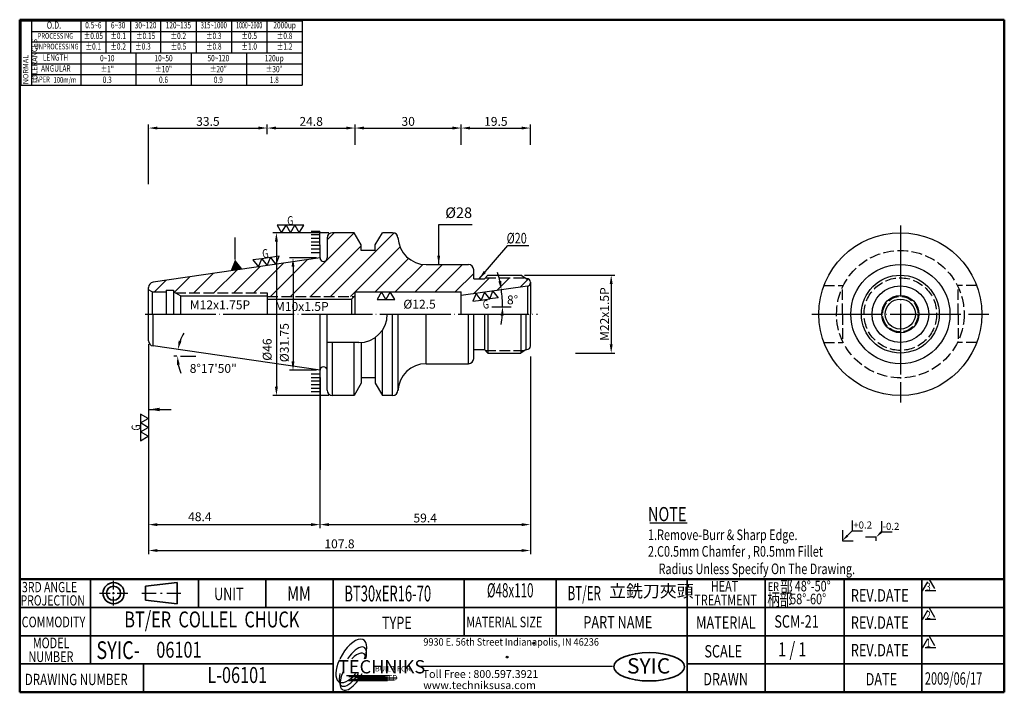
# Model space of a CAD drawing. Extents: x 1 to 279, y 5 to 195.
import ezdxf
from ezdxf.enums import TextEntityAlignment as Align

# ---------------------------------------------------------------- set-up
doc = ezdxf.new("R2010")
doc.units = 0
doc.header["$PDMODE"] = 3
for name, pattern in [('CENTER', [22, 20, -1, 0, -1]), ('CENTERJ', [12, 10, -1, 0, -1]), ('HIDDEN', [4, 3, -1])]:
    doc.linetypes.add(name, pattern=pattern)
doc.layers.get('DEFPOINTS').update_dxf_attribs({"linetype": 'CONTINUOUS', "lineweight": 18})
for name, color, linetype, lineweight in [('圖層1', 1, 'CENTER', 18), ('圖層2', 2, 'CONTINUOUS', 35), ('圖層3', 3, 'HIDDEN', 30), ('圖層4', 4, 'CONTINUOUS', 18), ('圖層5', 6, 'CENTERJ', 18), ('圖層6', 30, 'CONTINUOUS', 50), ('圖層7', 150, 'CONTINUOUS', 5)]:
    doc.layers.add(name, color=color, linetype=linetype, lineweight=lineweight)
doc.styles.add('CNS', font='romans.shx', dxfattribs={"width": 0.75, "bigfont": 'chineset.shx'})
doc.dimstyles.get("Standard").update_dxf_attribs({"dimtxt": 0.18, "dimasz": 0.18, "dimexe": 0.18, "dimexo": 0.0625, "dimgap": 0.09, "dimtad": 0, "dimtih": 1, "dimtoh": 1, "dimdec": 4, "dimzin": 0, "dimdsep": 46, "dimtxsty": 'Standard', "dimcen": 0.09, "dimadec": 0, "dimazin": 0, "dimtfac": 1, "dimtdec": 4, "dimtofl": 0, "dimtmove": 0, "dimatfit": 3, "dimfxl": 0, "dimtolj": 1, "dimtzin": 0, "dimarcsym": 0})

# ---------------------------------------------------------------- blocks, each defined once
blk = doc.blocks.new('*D3')
at = {"layer": 'DEFPOINTS', "color": 0, "lineweight": -3}
for p in [(142.64, 123.2), (157.06, 101.2), (168.16, 101.2)]:
    blk.add_point(p, dxfattribs=at)
at = {"layer": '圖層4', "lineweight": -2}
for p, q in [((143.64, 123.2), (169.16, 123.2)), ((168.16, 120.7), (168.16, 103.7)), ((158.06, 101.2), (169.16, 101.2))]:
    blk.add_line(p, q, dxfattribs=at)
at = {"layer": '圖層4', "lineweight": -3}
for points in [[(167.74, 120.7), (168.58, 120.7), (168.16, 123.2)], [(167.74, 103.7), (168.58, 103.7), (168.16, 101.2)]]:
    blk.add_solid(points, dxfattribs=at)
at = {"layer": '圖層4', "color": 3, "lineweight": -3, "insert": (166.28, 112.2), "char_height": 2.5, "attachment_point": 5, "rotation": 90, "style": 'CNS'}
blk.add_mtext('\\A1;M22x1.5P', dxfattribs=at)
blk = doc.blocks.new('*D15')
at = {"layer": 'DEFPOINTS', "color": 0, "lineweight": -3}
for p in [(145.34, 164.76), (125.84, 159), (145.34, 159)]:
    blk.add_point(p, dxfattribs=at)
at = {"layer": '圖層4', "lineweight": -2}
for p, q in [((125.84, 160), (125.84, 165.76)), ((128.34, 164.76), (142.84, 164.76)), ((145.34, 160), (145.34, 165.76))]:
    blk.add_line(p, q, dxfattribs=at)
at = {"layer": '圖層4', "lineweight": -3}
for points in [[(128.34, 165.18), (128.34, 164.35), (125.84, 164.76)], [(142.84, 165.18), (142.84, 164.35), (145.34, 164.76)]]:
    blk.add_solid(points, dxfattribs=at)
at = {"layer": '圖層4', "color": 3, "lineweight": -3, "insert": (135.59, 166.64), "char_height": 2.5, "attachment_point": 5, "style": 'CNS'}
blk.add_mtext('\\A1;19.5', dxfattribs=at)
blk = doc.blocks.new('*D14')
at = {"layer": 'DEFPOINTS', "color": 0, "lineweight": -3}
for p in [(125.84, 164.76), (95.84, 159), (125.84, 159)]:
    blk.add_point(p, dxfattribs=at)
at = {"layer": '圖層4', "lineweight": -2}
for p, q in [((95.84, 160), (95.84, 165.76)), ((98.34, 164.76), (123.34, 164.76)), ((125.84, 160), (125.84, 165.76))]:
    blk.add_line(p, q, dxfattribs=at)
at = {"layer": '圖層4', "lineweight": -3}
for points in [[(98.34, 165.18), (98.34, 164.35), (95.84, 164.76)], [(123.34, 165.18), (123.34, 164.35), (125.84, 164.76)]]:
    blk.add_solid(points, dxfattribs=at)
at = {"layer": '圖層4', "color": 3, "lineweight": -3, "insert": (110.84, 166.64), "char_height": 2.5, "attachment_point": 5, "style": 'CNS'}
blk.add_mtext('\\A1;30', dxfattribs=at)
blk = doc.blocks.new('*D12')
at = {"layer": 'DEFPOINTS', "color": 0, "lineweight": -3}
for p in [(71.04, 164.76), (71.04, 162), (37.54, 147.92)]:
    blk.add_point(p, dxfattribs=at)
at = {"layer": '圖層4', "lineweight": -2}
for p, q in [((37.54, 148.92), (37.54, 165.76)), ((40.04, 164.76), (68.54, 164.76)), ((71.04, 163), (71.04, 165.76))]:
    blk.add_line(p, q, dxfattribs=at)
at = {"layer": '圖層4', "lineweight": -3}
for points in [[(40.04, 165.18), (40.04, 164.35), (37.54, 164.76)], [(68.54, 165.18), (68.54, 164.35), (71.04, 164.76)]]:
    blk.add_solid(points, dxfattribs=at)
at = {"layer": '圖層4', "color": 3, "lineweight": -3, "insert": (54.29, 166.64), "char_height": 2.5, "attachment_point": 5, "style": 'CNS'}
blk.add_mtext('\\A1;33.5', dxfattribs=at)
blk = doc.blocks.new('*D8')
at = {"layer": 'DEFPOINTS', "color": 0, "lineweight": -3}
for p in [(95.84, 164.76), (71.04, 162), (95.84, 159)]:
    blk.add_point(p, dxfattribs=at)
at = {"layer": '圖層4', "lineweight": -2}
for p, q in [((71.04, 163), (71.04, 165.76)), ((73.54, 164.76), (93.34, 164.76)), ((95.84, 160), (95.84, 165.76))]:
    blk.add_line(p, q, dxfattribs=at)
at = {"layer": '圖層4', "lineweight": -3}
for points in [[(73.54, 165.18), (73.54, 164.35), (71.04, 164.76)], [(93.34, 165.18), (93.34, 164.35), (95.84, 164.76)]]:
    blk.add_solid(points, dxfattribs=at)
at = {"layer": '圖層4', "color": 3, "lineweight": -3, "insert": (83.44, 166.64), "char_height": 2.5, "attachment_point": 5, "style": 'CNS'}
blk.add_mtext('\\A1;24.8', dxfattribs=at)
blk = doc.blocks.new('*D9')
at = {"layer": 'DEFPOINTS', "color": 0, "lineweight": -3}
for p in [(38.83, 103.2), (45.75, 101.58), (46.56, 100.37), (50.84, 100.37), (85.94, 96.33)]:
    blk.add_point(p, dxfattribs=at)
at = {"layer": '圖層4', "lineweight": -2}
blk.add_line((45.56, 100.37), (44.69, 100.37), dxfattribs=at)
for start, end in [(148.8347, 160.2687), (191.434, 202.8681)]:
    blk.add_arc((58.24, 100.37), 12.55, start, end, dxfattribs=at)
at = {"layer": '圖層4', "lineweight": -3}
for points in [[(46.83, 104.5), (46.02, 104.7), (45.82, 102.18)], [(45.52, 97.84), (46.35, 97.92), (45.69, 100.37)]]:
    blk.add_solid(points, dxfattribs=at)
at = {"layer": '圖層4', "color": 3, "lineweight": -3, "insert": (55.81, 96.86), "char_height": 2.5, "attachment_point": 5, "style": 'CNS'}
blk.add_mtext('\\A1;8°17\'50"', dxfattribs=at)
blk = doc.blocks.new('*D7')
at = {"layer": 'DEFPOINTS', "color": 0, "lineweight": -3}
for p in [(37.54, 104.68), (145.34, 101.2), (145.34, 45.43)]:
    blk.add_point(p, dxfattribs=at)
at = {"layer": '圖層4', "lineweight": -2}
for p, q in [((37.54, 103.68), (37.54, 44.43)), ((145.34, 100.2), (145.34, 44.43)), ((40.04, 45.43), (142.84, 45.43))]:
    blk.add_line(p, q, dxfattribs=at)
at = {"layer": '圖層4', "lineweight": -3}
for points in [[(40.04, 45.85), (40.04, 45.02), (37.54, 45.43)], [(142.84, 45.85), (142.84, 45.02), (145.34, 45.43)]]:
    blk.add_solid(points, dxfattribs=at)
at = {"layer": '圖層4', "color": 3, "lineweight": -3, "insert": (91.44, 47.31), "char_height": 2.5, "attachment_point": 5, "style": 'CNS'}
blk.add_mtext('\\A1;107.8', dxfattribs=at)
blk = doc.blocks.new('*D6')
at = {"layer": 'DEFPOINTS', "color": 0, "lineweight": -3}
for p in [(37.54, 104.68), (85.94, 96.33), (85.94, 52.74)]:
    blk.add_point(p, dxfattribs=at)
at = {"layer": '圖層4', "lineweight": -2}
for p, q in [((37.54, 103.68), (37.54, 51.74)), ((85.94, 95.33), (85.94, 51.74)), ((40.04, 52.74), (83.44, 52.74))]:
    blk.add_line(p, q, dxfattribs=at)
at = {"layer": '圖層4', "lineweight": -3}
for points in [[(40.04, 53.16), (40.04, 52.32), (37.54, 52.74)], [(83.44, 53.16), (83.44, 52.32), (85.94, 52.74)]]:
    blk.add_solid(points, dxfattribs=at)
at = {"layer": '圖層4', "color": 3, "lineweight": -3, "insert": (52.01, 54.97), "char_height": 2.5, "attachment_point": 5, "style": 'CNS'}
blk.add_mtext('\\A1;48.4', dxfattribs=at)
blk = doc.blocks.new('*D11')
at = {"layer": 'DEFPOINTS', "color": 0, "lineweight": -3}
for p in [(85.94, 128.08), (78.32, 96.33), (85.94, 96.33)]:
    blk.add_point(p, dxfattribs=at)
at = {"layer": '圖層4', "lineweight": -2}
for p, q in [((84.94, 128.08), (77.32, 128.08)), ((78.32, 125.58), (78.32, 98.83)), ((84.94, 96.33), (77.32, 96.33))]:
    blk.add_line(p, q, dxfattribs=at)
at = {"layer": '圖層4', "lineweight": -3}
for points in [[(77.91, 125.58), (78.74, 125.58), (78.32, 128.08)], [(77.91, 98.83), (78.74, 98.83), (78.32, 96.33)]]:
    blk.add_solid(points, dxfattribs=at)
at = {"layer": '圖層4', "color": 3, "lineweight": -3, "insert": (75.88, 104.14), "char_height": 2.5, "attachment_point": 5, "rotation": 90, "style": 'CNS'}
blk.add_mtext('\\A1;%%C31.75', dxfattribs=at)
blk = doc.blocks.new('*D10')
at = {"layer": 'DEFPOINTS', "color": 0, "lineweight": -3}
for p in [(89.44, 135.2), (73.63, 89.2), (89.44, 89.2)]:
    blk.add_point(p, dxfattribs=at)
at = {"layer": '圖層4', "lineweight": -2}
for p, q in [((88.44, 135.2), (72.63, 135.2)), ((73.63, 132.7), (73.63, 91.7)), ((88.44, 89.2), (72.63, 89.2))]:
    blk.add_line(p, q, dxfattribs=at)
at = {"layer": '圖層4', "lineweight": -3}
for points in [[(73.22, 132.7), (74.05, 132.7), (73.63, 135.2)], [(73.22, 91.7), (74.05, 91.7), (73.63, 89.2)]]:
    blk.add_solid(points, dxfattribs=at)
at = {"layer": '圖層4', "color": 3, "lineweight": -3, "insert": (71.03, 102.18), "char_height": 2.5, "attachment_point": 5, "rotation": 90, "style": 'CNS'}
blk.add_mtext('\\A1;%%C46', dxfattribs=at)
blk = doc.blocks.new('*D5')
at = {"layer": 'DEFPOINTS', "color": 0, "lineweight": -3}
for p in [(145.34, 72.32), (85.94, 68.19), (145.34, 52.74)]:
    blk.add_point(p, dxfattribs=at)
at = {"layer": '圖層4', "lineweight": -2}
for p, q in [((145.34, 71.32), (145.34, 51.74)), ((85.94, 67.19), (85.94, 51.74)), ((88.44, 52.74), (142.84, 52.74))]:
    blk.add_line(p, q, dxfattribs=at)
at = {"layer": '圖層4', "lineweight": -3}
for points in [[(88.44, 53.16), (88.44, 52.32), (85.94, 52.74)], [(142.84, 53.16), (142.84, 52.32), (145.34, 52.74)]]:
    blk.add_solid(points, dxfattribs=at)
at = {"layer": '圖層4', "color": 3, "lineweight": -3, "insert": (115.64, 54.61), "char_height": 2.5, "attachment_point": 5, "style": 'CNS'}
blk.add_mtext('\\A1;59.4', dxfattribs=at)
blk = doc.blocks.new('_DatumFilled')
at = {"layer": '圖層4', "color": 0, "lineweight": -3}
blk.add_solid([(0, 0.577), (-1, 0), (0, -0.577)], dxfattribs=at)
blk = doc.blocks.new('*D13')
at = {"layer": 'DEFPOINTS', "color": 0, "lineweight": -3}
for p in [(144.48, 120.08), (128.34, 117.81), (137.34, 117.47), (134.42, 114.29), (139.93, 114.29)]:
    blk.add_point(p, dxfattribs=at)
at = {"layer": '圖層4', "lineweight": -2}
for start, end in [(12.1886, 16.3771), (360, 8), (351.6229, 355.8114)]:
    blk.add_arc((103.28, 114.29), 34.21, start, end, dxfattribs=at)
at = {"layer": '圖層4', "lineweight": -3}
for points in [[(137.13, 121.58), (136.31, 121.44), (137.15, 119.05)], [(136.98, 111.81), (137.81, 111.78), (137.49, 114.29)]]:
    blk.add_solid(points, dxfattribs=at)
at = {"layer": '圖層4', "color": 3, "lineweight": -3, "insert": (140.31, 116.22), "char_height": 2.5, "attachment_point": 5, "style": 'CNS'}
blk.add_mtext('\\A1;8°', dxfattribs=at)

msp = doc.modelspace()

# ---------------------------------------------------------------- hatches: boundary and pattern name
at = {"layer": '圖層2', "lineweight": -3}
for points in [[(146.2973, 19.4991, 1), (146.2973, 18.9991, 1)], [(139.0079, 15.333, 1), (138.5079, 15.333, 1)]]:
    msp.add_hatch(color=256, dxfattribs=at).paths.add_polyline_path(points)
at = {"layer": '圖層4', "lineweight": -3}
h = msp.add_hatch(dxfattribs=at)
h.set_pattern_fill('_USER', color=256, scale=4, angle=45, style=0, pattern_type=0)
h.set_pattern_definition([(45, (0, 0), (-2.82843, 2.82843), [])])
h.paths.add_polyline_path([(127.8442, 126.2013), (115.9286, 126.2013, -0.40173302), (107.9359, 133.859, 0.38368636), (106.4442, 135.2013), (103.5452, 135.2013), (101.5442, 131.7354), (101.5442, 130.2013), (97.5442, 130.2013), (97.5442, 131.7354), (95.5432, 135.2013), (89.4442, 135.2013, 0.41421356), (87.9442, 133.7013), (87.9442, 128.0763, -1), (85.9442, 128.0763), (73.518, 126.2641), (73.518, 126.2641), (73.518, 126.2641), (38.8277, 121.2051, 0.37240723), (37.5442, 119.7208), (37.5442, 119.0287), (38.5442, 118.4513), (42.5442, 118.4513), (42.5442, 118.9513), (44.5442, 118.9513), (44.5442, 118.481), (45.0287, 118.2013), (71.0442, 118.2013), (71.0442, 117.2013), (95.5942, 117.2013), (95.8442, 117.4513), (95.8442, 118.4513), (125.8442, 118.4513), (125.8442, 117.4608), (144.4834, 120.0803, 0.39263748), (145.3421, 121.136, 0.43350209), (144.3442, 122.2013), (144.1442, 122.2013), (143.7692, 122.4513), (132.5942, 122.4513), (132.3442, 122.2013), (129.3442, 122.2013), (129.3442, 124.7013, 0.41421356)])
h = msp.add_hatch(dxfattribs=at)
h.set_pattern_fill('_USER', color=256, style=0, pattern_type=0)
h.set_pattern_definition([(0, (-43.8455, 35.6475), (0, 1), [])])
h.paths.add_polyline_path([(85.9256, 136.0148), (83.4256, 136.0148), (83.4256, 129.0148), (85.9256, 129.0148)])
h = msp.add_hatch(dxfattribs=at)
h.set_pattern_fill('_USER', color=256, style=0, pattern_type=0)
h.set_pattern_definition([(0, (-43.8269, -4.6737), (0, 1), [])])
h.paths.add_polyline_path([(85.9442, 95.6936), (83.4442, 95.6936), (83.4442, 88.6936), (85.9442, 88.6936)])

# ---------------------------------------------------------------- linework, layer by layer
at = {"layer": '圖層1', "lineweight": -3}
for p, q in [((249.7998, 137.2013), (249.7998, 87.2013)), ((36.5442, 112.2013), (147.3442, 112.2013)), ((224.7998, 112.2013), (274.7998, 112.2013))]:
    msp.add_line(p, q, dxfattribs=at)
at = {"layer": '圖層2', "lineweight": -3}
for p, q in [((4.4526, 185.9717), (80.9526, 185.9717)), ((87.9442, 133.7013), (87.9442, 128.0763)), ((95.5432, 135.2013), (89.4442, 135.2013)), ((97.5442, 131.7354), (95.5432, 135.2013)), ((101.5442, 131.7354), (103.5452, 135.2013)), ((106.4442, 135.2013), (103.5452, 135.2013)), ((97.5442, 130.2013), (97.5442, 131.7354)), ((101.5442, 130.2013), (101.5442, 131.7354)), ((85.9442, 128.0763), (38.8277, 121.2051)), ((101.5442, 130.2013), (97.5442, 130.2013)), ((115.9286, 126.2013), (127.8442, 126.2013)), ((129.3442, 122.2013), (129.3442, 124.7013)), ((132.3442, 122.2013), (133.3442, 123.2013)), ((133.3442, 123.2013), (142.6442, 123.2013)), ((144.1442, 122.2013), (142.6442, 123.2013)), ((37.5442, 112.2013), (37.5442, 119.7208)), ((144.4834, 120.0803), (125.8442, 117.4608)), ((129.3442, 122.2013), (132.3442, 122.2013)), ((144.1442, 122.2013), (144.3442, 122.2013)), ((145.3442, 121.2013), (145.3442, 112.2013)), ((38.5442, 118.4513), (37.5442, 119.0287)), ((38.5442, 118.4513), (42.5442, 118.4513)), ((42.5442, 118.9513), (42.5442, 112.2013)), ((42.5442, 118.9513), (44.5442, 118.9513)), ((44.5442, 118.9513), (44.5442, 112.2013)), ((46.5442, 117.3263), (44.5442, 118.481)), ((46.5442, 117.3263), (71.0442, 117.3263)), ((46.5442, 117.3263), (46.5442, 112.2013)), ((71.0442, 118.2013), (71.0442, 112.2013)), ((94.8442, 116.4513), (95.8442, 117.4513)), ((95.8442, 118.4513), (125.8442, 118.4513)), ((95.8442, 112.2013), (95.8442, 118.4513)), ((125.8442, 112.2013), (125.8442, 118.4513)), ((71.0442, 116.4513), (94.8442, 116.4513)), ((37.5442, 104.6818), (37.5442, 112.2013)), ((85.9442, 96.3263), (85.9442, 112.2013)), ((87.9442, 90.7013), (87.9442, 112.2013)), ((107.9442, 112.2013), (107.9442, 90.7013)), ((129.3442, 99.7013), (129.3442, 112.2013)), ((132.3442, 112.2013), (132.3442, 102.2013)), ((133.3442, 112.2013), (133.3442, 101.2013)), ((142.6442, 112.2013), (142.6442, 101.2013)), ((145.3442, 103.2013), (145.3442, 112.2013)), ((103.5452, 89.2013), (103.5452, 107.6663)), ((85.9442, 96.3263), (38.8277, 103.1975)), ((96.8942, 104.1513), (87.9442, 104.1513)), ((95.5432, 89.2013), (95.5432, 104.1513)), ((97.5442, 104.1776), (97.5442, 92.6672)), ((101.5442, 105.6302), (101.5442, 92.6672)), ((129.3442, 102.2013), (132.3442, 102.2013)), ((132.3442, 102.2013), (133.3442, 101.2013)), ((133.3442, 101.2013), (142.6442, 101.2013)), ((144.1442, 102.2013), (142.6442, 101.2013)), ((144.1442, 102.2013), (144.3442, 102.2013)), ((115.9286, 98.2013), (127.8442, 98.2013)), ((122.9442, 98.2013), (127.6866, 98.2013)), ((97.5442, 92.6672), (95.5432, 89.2013)), ((101.5442, 94.2013), (97.5442, 94.2013)), ((101.5442, 92.6672), (103.5452, 89.2013)), ((95.5432, 89.2013), (89.4442, 89.2013)), ((106.4442, 89.2013), (103.5452, 89.2013)), ((189.591, 53.1113), (179.1109, 53.1113))]:
    msp.add_line(p, q, dxfattribs=at)
at = {"layer": '圖層2'}
for p, q in [((21.1526, 37.3717), (21.1526, 13.3717)), ((36.6526, 35.3717), (45.6526, 36.3717)), ((45.6526, 36.3717), (45.6526, 30.3717)), ((51.6526, 37.3717), (51.6526, 29.3717)), ((70.6526, 37.3717), (70.6526, 29.3717)), ((89.6526, 37.3717), (89.6526, 5.3717)), ((126.6526, 37.3717), (126.6526, 21.3717)), ((152.6526, 37.3717), (152.6526, 21.3717)), ((189.6526, 37.3717), (189.6526, 5.3717)), ((211.6526, 37.3717), (211.6526, 5.3717)), ((233.9026, 5.3717), (233.9026, 37.3717)), ((255.9026, 37.3717), (255.9026, 5.3717)), ((36.6526, 33.3717), (36.6526, 35.3717)), ((36.6526, 33.3717), (36.6526, 31.3717)), ((36.6526, 31.3717), (45.6526, 30.3717)), ((279.1526, 29.3717), (1.1526, 29.3717)), ((1.1526, 21.3717), (279.1526, 21.3717)), ((89.6526, 13.3717), (1.1526, 13.3717)), ((36.1526, 5.3717), (36.1526, 13.3717)), ((36.1526, 13.3717), (44.1526, 13.3717)), ((279.1526, 13.3717), (189.6526, 13.3717))]:
    msp.add_line(p, q, dxfattribs=at)
at = {"layer": '圖層2', "lineweight": -3}
for centre, radius in [((249.7998, 112.2013), 23), ((249.7998, 112.2013), 14), ((249.7998, 112.2013), 8), ((146.2973, 19.2491), 0.25), ((138.7579, 15.333), 0.25)]:
    msp.add_circle(centre, radius, dxfattribs=at)
at = {"layer": '圖層2'}
for radius in [3, 2]:
    msp.add_circle((27.6526, 33.3717), radius, dxfattribs=at)
at = {"layer": '圖層2', "lineweight": -3}
for centre, radius, start, end in [((89.4442, 133.7013), 1.5, 90, 180), ((106.4442, 133.7013), 1.5, 0, 90), ((115.9286, 134.2013), 8, 182.452171, 270), ((86.9442, 128.0763), 1, 180, 0), ((127.8442, 124.7013), 1.5, 0, 90), ((39.0442, 119.7208), 1.5, 98.297222, 180), ((144.3442, 121.2013), 1, 0, 90), ((144.3442, 121.0706), 1, 278, 0), ((96.8942, 112.2013), 8.05, 270, 0), ((39.0442, 104.6818), 1.5, 180, 261.702778), ((144.3442, 103.2013), 1, 270, 0), ((86.9442, 96.3263), 1, 0, 180), ((115.9286, 90.2013), 8, 90, 177.547829), ((127.8442, 99.7013), 1.5, 270, 0), ((127.8442, 99.7013), 1.5, 270, 0), ((89.4442, 90.7013), 1.5, 180, 270), ((106.4442, 90.7013), 1.5, 270, 0)]:
    msp.add_arc(centre, radius, start, end, dxfattribs=at)
for start_param, end_param in [(1.92229717, 4.87417745), (4.92507278, 7.48825261)]:
    msp.add_ellipse((94.7805, 14.2585), major_axis=(-3.4375, -5.9539), ratio=0.45454545, start_param=start_param, end_param=end_param, dxfattribs=at)
at = {"layer": '圖層2'}
msp.add_ellipse((178.8728, 12.5811), major_axis=(10, 0), ratio=0.4, dxfattribs=at)
at = {"layer": '圖層3', "lineweight": -3}
for p, q in [((132.5942, 122.4513), (143.7692, 122.4513)), ((228.2545, 120.2513), (233.4998, 120.2513)), ((233.4998, 112.2013), (233.4998, 120.2513)), ((266.0998, 112.2013), (266.0998, 120.2513)), ((271.345, 120.2513), (266.0998, 120.2513)), ((45.0287, 118.2013), (71.0442, 118.2013)), ((71.0442, 117.2013), (95.5942, 117.2013)), ((233.4998, 112.2013), (233.4998, 104.1513)), ((266.0998, 112.2013), (266.0998, 104.1513)), ((228.2545, 104.1513), (233.4998, 104.1513)), ((271.345, 104.1513), (266.0998, 104.1513)), ((132.5942, 101.9513), (143.7692, 101.9513)), ((233.455, 51.1953), (233.455, 48.1953)), ((233.455, 48.1953), (236.455, 48.1953)), ((242.9708, 49.1953), (239.9708, 49.1953)), ((242.9708, 48.1953), (242.9708, 49.1953))]:
    msp.add_line(p, q, dxfattribs=at)
for points in [[(257.9326, 37.2563), (259.8076, 34.0087), (256.0576, 34.0087)], [(257.9526, 29.2217), (259.8276, 25.9741), (256.0776, 25.9741)], [(257.9526, 21.2217), (259.8276, 17.9741), (256.0776, 17.9741)]]:
    msp.add_lwpolyline(points, close=True, dxfattribs=at)
for radius in [18, 5]:
    msp.add_circle((249.7998, 112.2013), radius, dxfattribs=at)
at = {"layer": '圖層3', "linetype": 'Continuous', "lineweight": -3}
for centre, start_param, end_param in [((95.3091, 12.6235), 8.49166657, 10.81181151), ((95.1216, 12.6235), 5.29868529, 7.72160748)]:
    msp.add_ellipse(centre, major_axis=(-3.125, -5.4127), ratio=0.4, start_param=start_param, end_param=end_param, dxfattribs=at)
at = {"layer": '圖層4', "lineweight": -3}
for p, q in [((1.4526, 195.0717), (80.9526, 195.0717)), ((1.4526, 195.0717), (1.4526, 176.8717)), ((4.4526, 195.0717), (4.4526, 176.8717)), ((18.4526, 195.0717), (18.4526, 185.9717)), ((25.4526, 195.0717), (25.4526, 185.9717)), ((32.4526, 195.0717), (32.4526, 185.9717)), ((40.9526, 195.0717), (40.9526, 185.9717)), ((50.9526, 195.0717), (50.9526, 185.9717)), ((60.9526, 195.0717), (60.9526, 185.9717)), ((70.9526, 195.0717), (70.9526, 185.9717)), ((80.9526, 195.0717), (80.9526, 176.8717)), ((4.4526, 192.0717), (80.9526, 192.0717)), ((4.4526, 189.0717), (80.9526, 189.0717)), ((18.4526, 185.9717), (18.4526, 176.8717)), ((34.0776, 176.8717), (34.0776, 185.9717)), ((49.7026, 176.8717), (49.7026, 185.9717)), ((65.3276, 176.8717), (65.3276, 185.9717)), ((4.4526, 182.8717), (80.9526, 182.8717)), ((4.4526, 179.8717), (80.9526, 179.8717)), ((1.4526, 176.8717), (80.9526, 176.8717)), ((61.9531, 127.6093), (61.9531, 133.8674)), ((85.9442, 128.0763), (85.9256, 135.6475)), ((144.4834, 120.0803), (144.4834, 112.2013)), ((38.5442, 118.4513), (38.5442, 112.2013)), ((94.8442, 116.4513), (94.8442, 112.2013)), ((134.4217, 114.2899), (139.9264, 114.2899)), ((38.8277, 103.1975), (38.8277, 112.2013)), ((106.4442, 89.2013), (106.4442, 112.2013)), ((115.9286, 98.2013), (115.9286, 112.2013)), ((127.8442, 98.2013), (127.8442, 112.2013)), ((144.1442, 102.2013), (144.1442, 112.2013)), ((89.4442, 89.2013), (89.4442, 104.1513)), ((46.5645, 100.3668), (50.8445, 100.3668)), ((85.9442, 89.3263), (85.9442, 96.3263)), ((85.9442, 94.3263), (85.9442, 68.1881)), ((236.1552, 53.9486), (236.1552, 50.9486)), ((244.5119, 53.7346), (244.5119, 50.7346)), ((236.1552, 50.9486), (239.1552, 50.9486)), ((244.5119, 50.7346), (247.5119, 50.7346)), ((113.9424, 12.7674), (168.5405, 12.7674))]:
    msp.add_line(p, q, dxfattribs=at)
for points in [[(75.0935, 135.2013), (76.3435, 137.3664), (73.8435, 137.3664)], [(77.5935, 135.2013), (78.8435, 137.3664), (76.3435, 137.3664)], [(80.0935, 135.2013), (81.3435, 137.3664), (78.8435, 137.3664)], [(71.0442, 125.9034), (71.9687, 128.2262), (69.4949, 127.8654)], [(73.518, 126.2641), (74.4425, 128.5869), (71.9687, 128.2262)], [(68.5704, 125.5426), (69.4949, 127.8654), (67.021, 127.5046)], [(103.289, 118.4513), (102.039, 116.2862), (104.539, 116.2862)], [(105.789, 118.4513), (104.539, 116.2862), (107.039, 116.2862)], [(133.8493, 116.4869), (132.3717, 118.3781), (131.4727, 116.1529), (129.9951, 118.0441), (129.096, 115.8189), (131.4727, 116.1529), (133.8493, 116.4869), (134.7484, 118.7122), (136.226, 116.8209)], [(37.4254, 82.6997), (35.2603, 83.9497), (35.2603, 81.4497)], [(37.4254, 80.1997), (35.2603, 81.4497), (35.2603, 78.9497)], [(37.4254, 77.6997), (35.2603, 78.9497), (35.2603, 76.4497)]]:
    msp.add_lwpolyline(points, close=True, dxfattribs=at)
for points in [[(234.8554, 49.6232), (236.1552, 50.9486)], [(244.3858, 50.6087), (244.5119, 50.7346)]]:
    msp.add_lwpolyline(points, dxfattribs=at)
for radius in [11, 5.2595, 4.25]:
    msp.add_circle((249.7998, 112.2013), radius, dxfattribs=at)
at = {"layer": '圖層4', "linetype": 'HIDDEN', "lineweight": -3}
msp.add_circle((249.7998, 112.2013), 10.25, dxfattribs=at)
at = {"layer": '圖層4', "lineweight": -3}
for centre, start_param, end_param in [((95.4411, 11.4057), 8.98321015, 10.49465925), ((95.1503, 10.9716), 4.86992702, 8.04516986)]:
    msp.add_ellipse(centre, major_axis=(-2.8125, -4.8714), ratio=0.44444444, start_param=start_param, end_param=end_param, dxfattribs=at)
for points in [[(244.6214, 50.3729), (242.9708, 49.1953), (244.1503, 50.8445)], [(235.0934, 49.3898), (233.455, 48.1953), (234.6174, 49.8566)]]:
    msp.add_solid(points, dxfattribs=at)
at = {"layer": '圖層5', "lineweight": -3}
for p, q in [((27.6526, 34.3717), (27.6526, 36.8717)), ((23.6526, 33.3717), (26.6526, 33.3717)), ((27.4026, 33.3717), (27.9026, 33.3717)), ((27.6526, 33.1217), (27.6526, 33.6217)), ((28.6526, 33.3717), (31.6526, 33.3717)), ((35.6526, 33.3717), (39.6526, 33.3717)), ((40.9026, 33.3717), (41.4026, 33.3717)), ((42.6526, 33.3717), (46.6526, 33.3717)), ((27.6526, 29.8717), (27.6526, 32.3717))]:
    msp.add_line(p, q, dxfattribs=at)
at = {"layer": '圖層6'}
for p, q in [((279.1526, 195.3717), (1.1526, 195.3717)), ((1.1526, 195.3717), (1.1526, 5.3717)), ((279.1526, 5.3717), (279.1526, 195.3717)), ((1.1526, 37.3717), (279.1526, 37.3717)), ((1.1526, 5.3717), (279.1526, 5.3717))]:
    msp.add_line(p, q, dxfattribs=at)
at = {"layer": '圖層7', "lineweight": -3}
for p, q in [((93.394, 10.0983), (105.5693, 10.0983)), ((93.9959, 8.6735), (104.9792, 8.6735)), ((94.092, 9.882), (104.387, 9.882)), ((94.6359, 9.0763), (104.9762, 9.0763)), ((95.9118, 9.666), (104.9715, 9.666)), ((96.532, 9.2834), (104.9747, 9.2834)), ((97.1291, 8.8922), (106.8526, 8.8922)), ((97.1536, 9.4674), (107.739, 9.4674))]:
    msp.add_line(p, q, dxfattribs=at)

# ---------------------------------------------------------------- block references
at = {"layer": '圖層4', "lineweight": -3, "xscale": 3.000000000000005, "yscale": 3, "zscale": 3, "rotation": 278.29722}
msp.add_blockref('_DatumFilled', (62.386, 124.6407), dxfattribs=at)

# ---------------------------------------------------------------- texts
at = {"layer": '圖層2', "lineweight": -3, "style": 'CNS'}
for s, height, width, p in [('NOTE', 4, 0.75, (178.5526, 53.7151)), ('3RD ANGLE', 2.9, 0.75, (1.7899, 33.6422)), ('HEAT', 3, 0.75, (196.2831, 33.8228)), ('UNIT', 3.5, 0.75, (56.0328, 31.3978)), ('BT30xER16-70', 4.5, 0.6, (92.8189, 31.0342)), ('REV.DATE', 3.5, 0.75, (235.8205, 31.0099)), ('PROJECTION', 2.9, 0.75, (1.3753, 29.8805)), ('TREATMENT', 3, 0.75, (191.6296, 29.9452)), ('COMMODITY', 3, 0.75, (1.7078, 23.7365)), ('TYPE', 3.5, 0.75, (103.4374, 23.2549)), ('MATERIAL SIZE', 3, 0.75, (127.2573, 23.7296)), ('PART NAME', 3.5, 0.75, (160.3026, 23.4008)), ('MATERIAL', 3.5, 0.75, (192.1466, 23.3137)), ('REV.DATE', 3.5, 0.75, (235.8205, 23.3112)), ('MODEL', 3, 0.75, (4.8517, 17.8172)), ('06101', 4.5, 0.75, (39.7255, 15.1481)), ('NUMBER', 3, 0.75, (3.6186, 13.9368)), ('SCALE', 3.5, 0.75, (194.4689, 15.2259)), ('REV.DATE', 3.5, 0.75, (235.8205, 15.527)), ('DRAWING NUMBER', 3.2, 0.75, (2.5886, 7.4116)), ('DRAWN', 3.5, 0.75, (194.1509, 7.3367)), ('DATE', 3.5, 0.75, (239.9986, 7.3335))]:
    msp.add_text(s, height=height, dxfattribs=dict(at, width=width)).set_placement(p)
for s, height, width, p in [('%%C48x110', 4, 0.6, (139.6526, 33.6717)), ('BT/ER', 4, 0.6, (160.556, 32.8683)), ('BT/ER  COLLEL  CHUCK', 4.5, 0.75, (55.4026, 25.3717)), ('L-06101', 4.5, 0.75, (62.6026, 9.6717))]:
    msp.add_text(s, height=height, dxfattribs=dict(at, width=width)).set_placement(p, align=Align.MIDDLE)
at = {"layer": '圖層2', "style": 'CNS', "width": 0.75}
for s, height, p in [('MM', 4, (76.6816, 31.2982)), ('SCM-21', 3.5, (214.221, 23.6363)), ('SYIC-', 5, (22.8068, 14.781)), ('1 / 1', 4, (215.3042, 15.4989))]:
    msp.add_text(s, height=height, dxfattribs=at).set_placement(p)
at = {"layer": '圖層2', "color": 2, "lineweight": -3, "insert": (91.0406, 14.4611), "char_height": 3.75, "attachment_point": 1, "style": 'CNS'}
msp.add_mtext('{\\Fitalict.shx;TECHNIKS }', dxfattribs=at)
at = {"layer": '圖層3', "lineweight": -3, "style": 'CNS'}
for s, height, width, p in [('O.D.', 2, 0.75, (10.8228, 193.5717)), ('0.5~6', 1.8, 0.75, (21.9526, 193.5717)), ('6~30', 1.8, 0.75, (28.9526, 193.5717)), ('30~120', 1.8, 0.75, (36.7026, 193.5717)), ('120~135', 1.8, 0.75, (45.9526, 193.5717)), ('315~1000', 1.8, 0.68, (55.9526, 193.5717)), ('1000~2000', 1.8, 0.6, (65.9526, 193.5717)), ('2000up', 1.8, 0.75, (75.9526, 193.5717)), ('%%P0.05', 1.8, 0.75, (21.9526, 190.5717)), ('%%P0.1', 1.8, 0.75, (28.9526, 190.5717)), ('%%P0.15', 1.8, 0.75, (36.7026, 190.5717)), ('%%P0.2', 1.8, 0.75, (45.9526, 190.5717)), ('%%P0.3', 1.8, 0.75, (55.9526, 190.5717)), ('%%P0.5', 1.8, 0.75, (65.9526, 190.5717)), ('%%P0.8', 1.8, 0.75, (75.9526, 190.5717)), ('PROCESSING', 1.6, 0.75, (11.248, 190.5717)), ('UNPROCESSING', 1.6, 0.75, (11.5669, 187.5717)), ('%%P0.1', 1.8, 0.75, (21.9526, 187.5717)), ('%%P0.2', 1.8, 0.75, (28.9526, 187.5717)), ('%%P0.3', 1.8, 0.75, (35.9526, 187.5717)), ('%%P0.5', 1.8, 0.75, (45.9787, 187.5717)), ('%%P0.8', 1.8, 0.75, (55.9526, 187.5717)), ('%%P1.0', 1.8, 0.75, (65.9526, 187.5717)), ('%%P1.2', 1.8, 0.75, (75.9526, 187.5717)), ('LENGTH', 1.8, 0.75, (11.2606, 184.4717)), ('0~10', 1.8, 0.75, (25.8777, 184.2699)), ('10~50', 1.8, 0.75, (41.7724, 184.2699)), ('50~120', 1.8, 0.75, (57.2419, 184.2699)), ('120up', 1.8, 0.75, (73.0303, 184.2699)), ('ANGULAR', 1.8, 0.75, (11.3469, 181.3717)), ('%%p1"', 1.8, 0.75, (25.8777, 181.1699)), ('%%p10"', 1.8, 0.75, (41.7724, 181.1699)), ('%%p20"', 1.8, 0.75, (57.2419, 181.1699)), ('%%p30"', 1.8, 0.75, (73.0303, 181.1699)), ('TAPER', 1.6, 0.75, (7.1472, 178.3142)), ('100m/m', 1.6, 0.75, (13.9228, 178.165)), ('0.3', 1.8, 0.75, (25.8777, 178.1699)), ('0.6', 1.8, 0.75, (41.7724, 178.1699)), ('0.9', 1.8, 0.75, (57.2419, 178.1699)), ('1.8', 1.8, 0.75, (73.0303, 178.1699))]:
    msp.add_text(s, height=height, dxfattribs=dict(at, width=width)).set_placement(p, align=Align.MIDDLE)
for s, height, width, p in [('%%C20', 3, 0.75, (138.6402, 132.1515)), ('1.Remove-Burr & Sharp Edge.', 3, 0.75, (178.5526, 48.3704)), ('2.C0.5mm Chamfer , R0.5mm Fillet ', 3, 0.75, (178.5526, 43.6826)), ('Radius Unless Specify On The Drawing.', 3, 0.75, (181.5351, 38.7523)), ('ER', 2.5, 0.75, (212.3934, 33.9642)), ('部', 3.5, 0.75, (215.859, 33.5427)), ('48%%D-50%%D', 3, 0.75, (219.9831, 33.8771)), ('柄', 3.5, 0.75, (212.1996, 29.8383)), ('部', 3.5, 0.75, (215.6895, 29.8383)), (' 58%%D-60%%D', 3, 0.75, (218.0039, 30.2461)), ('2009/06/17', 3.5, 0.65, (256.7294, 7.5256))]:
    msp.add_text(s, height=height, dxfattribs=dict(at, width=width)).set_placement(p)
at = {"layer": '圖層3', "style": 'CNS', "width": 0.9}
msp.add_text('9930 E. 56th Street Indianapolis, IN 46236', height=2.1, dxfattribs=at).set_placement((115.125, 18.5532))
at = {"layer": '圖層3', "style": 'CNS'}
for s, p in [('Toll Free : 800.597.3921', (114.9444, 9.4407)), ('www.techniksusa.com', (115.1106, 6.2864))]:
    msp.add_text(s, height=2.2, dxfattribs=at).set_placement(p)
at = {"layer": '圖層3', "lineweight": -3, "attachment_point": 1, "style": 'CNS'}
for s, insert, char_height in [('{\\f新細明體|b0|i0|c136|p18;立銑刀夾頭}', (167.5535, 35.7255), 3.5), ('{\\fTechnic|b0|i0|c2|p2;BUILT FOR SPEED\\Fitalict.shx;\\H2.727x; }', (101.4671, 12.7674), 1.5)]:
    msp.add_mtext(s, dxfattribs=dict(at, insert=insert, char_height=char_height))
at = {"layer": '圖層4', "lineweight": -3, "style": 'CNS', "width": 0.75}
msp.add_text('G', height=2.5, dxfattribs=at).set_placement((76.6801, 137.3867))
for height, rotation, p in [(2.5, 8.29722, (69.8251, 127.934)), (2.4, 8, (132.0933, 113.6426)), (2.5, 90, (35.24, 79.2864))]:
    msp.add_text('G', height=height, rotation=rotation, dxfattribs=at).set_placement(p)
at = {"layer": '圖層4', "style": 'CNS', "width": 0.75}
for s, height, p in [('3', 2.2, (257.104, 34.1178)), ('2', 2.2, (257.1066, 26.1163)), ('1', 2.4, (257.0599, 18.1012))]:
    msp.add_text(s, height=height, dxfattribs=at).set_placement(p)
at = {"layer": '圖層4', "color": 3, "lineweight": -3, "insert": (2.0908, 177.1324), "char_height": 1.5, "attachment_point": 1, "rotation": 90, "style": 'CNS'}
msp.add_mtext('NORMAL{\\H0.8x; }TOLERANCES', dxfattribs=at)
at = {"layer": '圖層4', "color": 3, "lineweight": -3, "style": 'CNS'}
for s, insert, char_height, attachment_point in [('%%C28', (125.0982, 140.4584), 3, 5), ('M12x1.75P', (49.1872, 116.0687), 2.5, 1), ('M10x1.5P', (73.2413, 115.6089), 2.5, 1), ('%%C12.5', (109.4692, 116.2516), 2.5, 1), ('+0.2', (236.5094, 53.6242), 2, 1), ('\\A1;-0.2', (244.7981, 53.2608), 2, 1)]:
    msp.add_mtext(s, dxfattribs=dict(at, insert=insert, char_height=char_height, attachment_point=attachment_point))
at = {"layer": '圖層6', "style": 'CNS'}
msp.add_text('SYIC', height=4, dxfattribs=at).set_placement((172.6245, 10.6649), (184.815, 10.6649), align=Align.ALIGNED)

# ---------------------------------------------------------------- dimensions: what is measured, and where the dimension line sits
at = {"layer": '圖層4', "lineweight": -3}
for base, p1, p2, override, picture, middle in [((71.0442, 164.7624), (37.5442, 147.9174), (71.0442, 161.9967), {"dimtxt": 2.5, "dimasz": 2.5, "dimexe": 1, "dimexo": 1, "dimgap": 0.625, "dimtad": 1, "dimtih": 0, "dimtoh": 0, "dimdec": 3, "dimzin": 8, "dimtxsty": 'CNS', "dimcen": 0, "dimclrd": 256, "dimclre": 256, "dimclrt": 3, "dimaunit": 1, "dimadec": 4, "dimazin": 2, "dimtm": 0.381, "dimtfac": 0.6, "dimtdec": 3, "dimtmove": 2, "dimtzin": 8}, '*D12', (54.2942, 166.6374)), ((95.8442, 164.7624), (71.0442, 161.9967), (95.8442, 158.9967), {"dimtxt": 2.5, "dimasz": 2.5, "dimexe": 1, "dimexo": 1, "dimgap": 0.625, "dimtad": 1, "dimtih": 0, "dimtoh": 0, "dimdec": 3, "dimzin": 8, "dimtxsty": 'CNS', "dimcen": 0, "dimclrd": 256, "dimclre": 256, "dimclrt": 3, "dimaunit": 1, "dimadec": 4, "dimazin": 2, "dimtm": 0.381, "dimtfac": 0.6, "dimtdec": 3, "dimtmove": 2, "dimtzin": 8}, '*D8', (83.4442, 166.6374)), ((125.8442, 164.7624), (95.8442, 158.9967), (125.8442, 158.9967), {"dimtxt": 2.5, "dimasz": 2.5, "dimexe": 1, "dimexo": 1, "dimgap": 0.625, "dimtad": 1, "dimtih": 0, "dimtoh": 0, "dimdec": 3, "dimzin": 8, "dimtxsty": 'CNS', "dimcen": 0, "dimclrd": 256, "dimclre": 256, "dimclrt": 3, "dimaunit": 1, "dimadec": 4, "dimazin": 2, "dimtm": 0.381, "dimtfac": 0.6, "dimtdec": 3, "dimtmove": 2, "dimtzin": 8}, '*D14', (110.8442, 166.6374)), ((145.3442, 164.7624), (125.8442, 158.9967), (145.3442, 158.9967), {"dimtxt": 2.5, "dimasz": 2.5, "dimexe": 1, "dimexo": 1, "dimgap": 0.625, "dimtad": 1, "dimtih": 0, "dimtoh": 0, "dimdec": 3, "dimzin": 8, "dimtxsty": 'CNS', "dimcen": 0, "dimclrd": 256, "dimclre": 256, "dimclrt": 3, "dimaunit": 1, "dimadec": 4, "dimazin": 2, "dimtm": 0.381, "dimtfac": 0.6, "dimtdec": 3, "dimtmove": 2, "dimtzin": 8}, '*D15', (135.5942, 166.6374)), ((145.3442, 45.4328), (37.5442, 104.6818), (145.3442, 101.2013), {"dimtxt": 2.5, "dimasz": 2.5, "dimexe": 1, "dimexo": 1, "dimgap": 0.625, "dimtad": 1, "dimtih": 0, "dimtoh": 0, "dimdec": 3, "dimzin": 8, "dimtxsty": 'CNS', "dimcen": 0, "dimclrd": 256, "dimclre": 256, "dimclrt": 3, "dimaunit": 1, "dimadec": 4, "dimazin": 2, "dimtm": 0.381, "dimtfac": 0.6, "dimtdec": 3, "dimtmove": 2, "dimtzin": 8}, '*D7', (91.4442, 47.3078)), ((145.3442, 52.7392), (85.9442, 68.1881), (145.3442, 72.3171), {"dimtxt": 2.5, "dimasz": 2.5, "dimexe": 1, "dimexo": 1, "dimgap": 0.625, "dimtad": 1, "dimdec": 3, "dimzin": 8, "dimtxsty": 'CNS', "dimcen": 0, "dimclrd": 256, "dimclre": 256, "dimclrt": 3, "dimadec": 4, "dimazin": 2, "dimtm": 0.381, "dimtfac": 0.6, "dimtdec": 3, "dimtmove": 2, "dimtzin": 8}, '*D5', (115.6442, 54.6142))]:
    dim = msp.add_linear_dim(base=base, p1=p1, p2=p2, dimstyle='Standard', override=override, dxfattribs=at)
    dim.commit()
    dim.dimension.update_dxf_attribs({"geometry": picture, "text_midpoint": middle})
for base, p1, p2, picture, middle in [((73.6347, 89.2013), (89.4442, 135.2013), (89.4442, 89.2013), '*D10', (71.0254, 102.178)), ((78.3242, 96.3263), (85.9442, 128.0763), (85.9442, 96.3263), '*D11', (75.8766, 104.136))]:
    dim = msp.add_linear_dim(base=base, p1=p1, p2=p2, angle=90, text='%%C<>', dimstyle='Standard', override={"dimtxt": 2.5, "dimasz": 2.5, "dimexe": 1, "dimexo": 1, "dimgap": 0.625, "dimtad": 1, "dimtih": 0, "dimtoh": 0, "dimdec": 3, "dimzin": 8, "dimtxsty": 'CNS', "dimcen": 0, "dimclrd": 256, "dimclre": 256, "dimclrt": 3, "dimaunit": 1, "dimadec": 4, "dimazin": 2, "dimtol": 0, "dimlim": 0, "dimtp": 0.25, "dimtm": -0.2, "dimtfac": 0.6, "dimtdec": 3, "dimtmove": 2, "dimtzin": 8}, dxfattribs=at)
    dim.commit()
    dim.dimension.update_dxf_attribs({"geometry": picture, "text_midpoint": middle, "dimtype": 160})
for base, line1, line2, override, picture, middle in [((137.33943, 117.46925), ((134.42167, 114.28986), (139.92639, 114.28986)), ((144.48338, 120.08033), (128.34421, 117.81211)), {"dimtxt": 2.5, "dimasz": 2.5, "dimexe": 1, "dimexo": 1, "dimgap": 0.625, "dimtad": 1, "dimdec": 3, "dimzin": 8, "dimtxsty": 'CNS', "dimcen": 0, "dimclrd": 256, "dimclre": 256, "dimclrt": 3, "dimaunit": 0, "dimadec": 4, "dimazin": 2, "dimtm": 0.381, "dimtfac": 0.6, "dimtdec": 3, "dimtmove": 2, "dimtzin": 8}, '*D13', (140.31037, 116.22141)), ((45.7482, 101.5764), ((85.9442, 96.3263), (38.8277, 103.1975)), ((46.5645, 100.3668), (50.8445, 100.3668)), {"dimtxt": 2.5, "dimasz": 2.5, "dimexe": 1, "dimexo": 1, "dimgap": 0.625, "dimtad": 1, "dimtih": 0, "dimtoh": 0, "dimdec": 3, "dimzin": 8, "dimtxsty": 'CNS', "dimcen": 0, "dimclrd": 256, "dimclre": 256, "dimclrt": 3, "dimaunit": 1, "dimadec": 4, "dimazin": 2, "dimtm": 0.4, "dimtfac": 0.6, "dimtdec": 3, "dimtmove": 1, "dimtzin": 8}, '*D9', (55.8093, 96.8597))]:
    dim = msp.add_angular_dim_2l(base=base, line1=line1, line2=line2, dimstyle='Standard', override=override, dxfattribs=at)
    dim.commit()
    dim.dimension.update_dxf_attribs({"geometry": picture, "text_midpoint": middle, "dimtype": 162})
dim = msp.add_linear_dim(base=(168.1597, 101.2013), p1=(142.6442, 123.2013), p2=(157.0615, 101.2013), angle=90, text='M22x1.5P', dimstyle='Standard', override={"dimtxt": 2.5, "dimasz": 2.5, "dimexe": 1, "dimexo": 1, "dimgap": 0.625, "dimtad": 1, "dimtih": 0, "dimtoh": 0, "dimdec": 3, "dimzin": 8, "dimtxsty": 'CNS', "dimcen": 0, "dimclrd": 256, "dimclre": 256, "dimclrt": 3, "dimaunit": 1, "dimadec": 4, "dimazin": 2, "dimtol": 1, "dimtp": -0.15, "dimtm": 0.2, "dimtfac": 0.6, "dimtdec": 3, "dimtmove": 2, "dimtzin": 8}, dxfattribs=at)
dim.commit()
dim.dimension.update_dxf_attribs({"geometry": '*D3', "text_midpoint": (166.2847, 112.2013)})
dim = msp.add_linear_dim(base=(85.9442, 52.7392), p1=(37.5442, 104.6818), p2=(85.9442, 96.3263), dimstyle='Standard', override={"dimtxt": 2.5, "dimasz": 2.5, "dimexe": 1, "dimexo": 1, "dimgap": 0.625, "dimtad": 1, "dimtih": 0, "dimtoh": 0, "dimdec": 3, "dimzin": 8, "dimtxsty": 'CNS', "dimcen": 0, "dimclrd": 256, "dimclre": 256, "dimclrt": 3, "dimaunit": 1, "dimadec": 4, "dimazin": 2, "dimtm": 0.381, "dimtfac": 0.6, "dimtdec": 3, "dimtmove": 2, "dimtzin": 8}, dxfattribs=at)
dim.commit()
dim.dimension.update_dxf_attribs({"geometry": '*D6', "text_midpoint": (52.007, 54.9707), "dimtype": 160})

# ---------------------------------------------------------------- leaders
for points, override in [([(119.4586, 126.2013), (119.4586, 137.5116), (128.8967, 137.5116)], {"dimtxt": 2.5, "dimasz": 2.5, "dimexe": 1, "dimexo": 1, "dimgap": 0.625, "dimtad": 1, "dimdec": 3, "dimzin": 8, "dimtxsty": 'CNS', "dimcen": 0, "dimclrd": 256, "dimclre": 256, "dimclrt": 3, "dimaunit": 1, "dimadec": 4, "dimazin": 2, "dimtm": 0.381, "dimtfac": 0.6, "dimtdec": 3, "dimtmove": 2, "dimtzin": 8}), ([(130.8442, 122.2013), (138.9933, 131.5918), (144.9413, 131.5918)], {"dimtxt": 2.5, "dimasz": 2.5, "dimexe": 1, "dimexo": 1, "dimgap": 0.625, "dimtad": 1, "dimdec": 3, "dimzin": 8, "dimtxsty": 'CNS', "dimcen": 0, "dimclrd": 256, "dimclre": 256, "dimclrt": 3, "dimaunit": 1, "dimadec": 4, "dimazin": 2, "dimtm": 0.381, "dimtfac": 0.6, "dimtdec": 3, "dimtmove": 2, "dimtzin": 8}), ([(37.6992, 85.2668), (43.8801, 85.2668)], {"dimtxt": 3, "dimasz": 3, "dimexe": 1, "dimexo": 1, "dimgap": 0.625, "dimtih": 0, "dimtoh": 0, "dimdec": 3, "dimzin": 8, "dimtxsty": 'CNS', "dimcen": 0, "dimclrd": 256, "dimclre": 256, "dimclrt": 3, "dimadec": 4, "dimazin": 2, "dimtol": 1, "dimtp": 0.18, "dimtfac": 0.6, "dimtdec": 3, "dimtmove": 2, "dimtzin": 8})]:
    msp.add_leader(points, dimstyle='Standard', override=override, dxfattribs=at)

doc.saveas('drawing.dxf')
